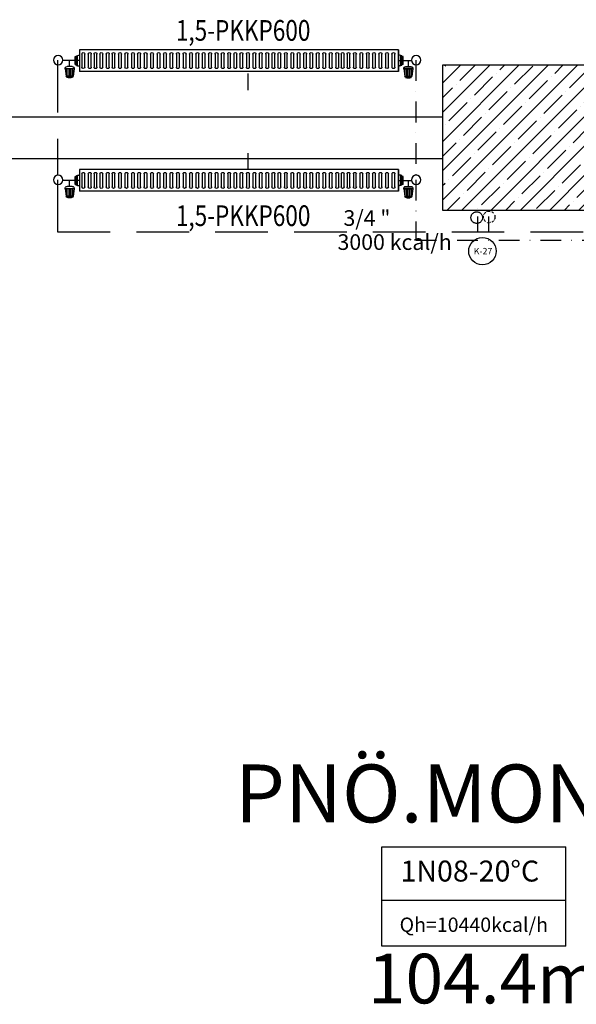
# Model space of a CAD drawing. Units: millimetres. Extents: x -473476 to -151539, y -132182 to -30428.
# Drawn here: x -202387 to -202118, y -59770 to -59294 of the extents above; entities that cross this region are included whole.
import ezdxf
from ezdxf.enums import TextEntityAlignment as Align

# ---------------------------------------------------------------- set-up
doc = ezdxf.new("R2010")
doc.units = ezdxf.units.MM
for name, pattern in [('ACAD_ISO04W100', [30, 24, -3, 0, -3]), ('DASHDOTX2', [2, 1, -0.5, 0, -0.5]), ('DASHEDX2', [38.1, 25.4, -12.7])]:
    doc.linetypes.add(name, pattern=pattern)
doc.layers.add('Cihaz yazı', color=7, linetype='Continuous', lineweight=5)
for name, color, linetype in [('MAHALNO', 3, 'Continuous'), ('mekanik iç cihaz', 146, 'Continuous'), ('mekanik ısıtma dönüş', 5, 'DASHDOTX2'), ('mekanik ısıtma gidiş', 1, 'DASHEDX2'), ('RADYATÖRYAZI', 3, 'Continuous')]:
    doc.layers.add(name, color=color, linetype=linetype)
doc.styles.add('ersin', font='TIMES.TTF', dxfattribs={"height": 5})
doc.styles.add('STYLE1', font='SIMPLEX.shx', dxfattribs={"width": 0.65})
doc.styles.add('TROMANT', font='romanstw.shx')

msp = doc.modelspace()

# ---------------------------------------------------------------- hatches: boundary and pattern name
h = msp.add_hatch()
h.set_pattern_fill('ANSI35', color=0, scale=40, style=0)
h.set_pattern_definition([(45, (-506489.672, -93206.351), (-7.0710678, 7.0710678), []), (45, (-506482.601, -93206.351), (-7.0710678, 7.0710678), [12.5, -2.5, 0, -2.5])])
h.paths.add_polyline_path([(-202112.21, -59316.12), (-202147.21, -59316.12), (-202147.21, -59351.12), (-202112.21, -59351.12)])
h.paths.add_polyline_path([(-202147.21, -59316.12), (-202182.21, -59316.12), (-202182.21, -59351.12), (-202147.21, -59351.12)])
h.paths.add_polyline_path([(-202147.21, -59351.12), (-202182.21, -59351.12), (-202182.21, -59386.12), (-202147.21, -59386.12)])
h.paths.add_polyline_path([(-202112.21, -59351.12), (-202147.21, -59351.12), (-202147.21, -59386.12), (-202112.21, -59386.12)])

# ---------------------------------------------------------------- linework, layer by layer
at = {"color": 0, "ltscale": 0.05}
for p, q in [((-202667.21, -59341.12), (-202182.21, -59341.12)), ((-202812.21, -59361.12), (-202182.21, -59361.12))]:
    msp.add_line(p, q, dxfattribs=at)
at = {"color": 0}
msp.add_lwpolyline([(-202182.21, -59316.12), (-202182.21, -59386.12), (-202112.21, -59386.12), (-202112.21, -59316.12)], close=True, dxfattribs=at)
msp.add_circle((-202162.92, -59405.99), 6.62, dxfattribs=at)
at = {"layer": 'MAHALNO'}
for p, q in [((-202211.58, -59742), (-202211.58, -59693.92)), ((-202211.58, -59693.92), (-202122.55, -59693.92)), ((-202122.55, -59742), (-202122.55, -59693.92)), ((-202211.58, -59719.78), (-202122.55, -59719.78)), ((-202122.55, -59742), (-202211.58, -59742))]:
    msp.add_line(p, q, dxfattribs=at)
at = {"layer": 'mekanik iç cihaz', "linetype": 'Continuous'}
for p, q in [((-202203.44, -59308.61), (-202357.61, -59308.61)), ((-202203.44, -59319.11), (-202203.44, -59308.61)), ((-202203.44, -59319.11), (-202357.61, -59319.11)), ((-202203.44, -59366.55), (-202357.61, -59366.55)), ((-202203.44, -59377.05), (-202203.44, -59366.55)), ((-202203.44, -59377.05), (-202357.61, -59377.05))]:
    msp.add_line(p, q, dxfattribs=at)
at = {"layer": 'mekanik iç cihaz', "linetype": 'ACAD_ISO04W100'}
for p, q in [((-202357.61, -59308.61), (-202357.61, -59319.11)), ((-202203.44, -59308.61), (-202203.44, -59319.11)), ((-202357.61, -59366.55), (-202357.61, -59377.05)), ((-202203.44, -59366.55), (-202203.44, -59377.05))]:
    msp.add_line(p, q, dxfattribs=at)
at = {"layer": 'mekanik iç cihaz'}
for p, q in [((-202359.78, -59312.87), (-202359.78, -59311.9)), ((-202359.78, -59311.9), (-202359.11, -59311.9)), ((-202359.78, -59314.8), (-202359.78, -59312.87)), ((-202359.78, -59312.87), (-202359.11, -59312.87)), ((-202359.11, -59311.9), (-202359.11, -59311.49)), ((-202359.11, -59311.49), (-202358.7, -59311.49)), ((-202359.11, -59312.87), (-202359.11, -59311.9)), ((-202359.11, -59314.8), (-202359.11, -59312.87)), ((-202358.7, -59311.33), (-202357.99, -59311.28)), ((-202358.7, -59311.49), (-202358.7, -59311.33)), ((-202358.7, -59316.17), (-202358.7, -59311.49)), ((-202356.54, -59310.68), (-202356.54, -59317)), ((-202355.12, -59317), (-202355.12, -59310.68)), ((-202353.42, -59310.68), (-202353.42, -59317)), ((-202352, -59317), (-202352, -59310.68)), ((-202350.65, -59310.68), (-202350.65, -59317)), ((-202349.22, -59317), (-202349.22, -59310.68)), ((-202347.85, -59310.68), (-202347.85, -59317)), ((-202346.42, -59317), (-202346.42, -59310.68)), ((-202344.73, -59310.68), (-202344.73, -59317)), ((-202343.3, -59317), (-202343.3, -59310.68)), ((-202341.95, -59310.68), (-202341.95, -59317)), ((-202340.53, -59317), (-202340.53, -59310.68)), ((-202338.83, -59310.68), (-202338.83, -59317)), ((-202337.41, -59317), (-202337.41, -59310.68)), ((-202335.71, -59310.68), (-202335.71, -59317)), ((-202334.28, -59317), (-202334.28, -59310.68)), ((-202332.5, -59310.68), (-202332.5, -59317)), ((-202331.07, -59317), (-202331.07, -59310.68)), ((-202329.58, -59310.68), (-202329.58, -59317)), ((-202328.15, -59317), (-202328.15, -59310.68)), ((-202326.46, -59310.68), (-202326.46, -59317)), ((-202325.03, -59317), (-202325.03, -59310.68)), ((-202323.34, -59310.68), (-202323.34, -59317)), ((-202321.91, -59317), (-202321.91, -59310.68)), ((-202320.13, -59310.68), (-202320.13, -59317)), ((-202318.7, -59317), (-202318.7, -59310.68)), ((-202317.06, -59310.68), (-202317.06, -59317)), ((-202315.64, -59317), (-202315.64, -59310.68)), ((-202313.95, -59310.68), (-202313.95, -59317)), ((-202312.52, -59317), (-202312.52, -59310.68)), ((-202310.82, -59310.68), (-202310.82, -59317)), ((-202309.39, -59317), (-202309.39, -59310.68)), ((-202307.61, -59310.68), (-202307.61, -59317)), ((-202306.18, -59317), (-202306.18, -59310.68)), ((-202304.49, -59310.68), (-202304.49, -59317)), ((-202303.06, -59317), (-202303.06, -59310.68)), ((-202301.37, -59310.68), (-202301.37, -59317)), ((-202299.94, -59317), (-202299.94, -59310.68)), ((-202298.37, -59310.68), (-202298.37, -59317)), ((-202296.94, -59317), (-202296.94, -59310.68)), ((-202295.26, -59310.68), (-202295.26, -59317)), ((-202293.83, -59317), (-202293.83, -59310.68)), ((-202292.13, -59310.68), (-202292.13, -59317)), ((-202290.7, -59317), (-202290.7, -59310.68)), ((-202289.14, -59310.68), (-202289.14, -59317)), ((-202287.71, -59317), (-202287.71, -59310.68)), ((-202286.04, -59310.68), (-202286.04, -59317)), ((-202284.62, -59317), (-202284.62, -59310.68)), ((-202283.06, -59310.68), (-202283.06, -59317)), ((-202281.63, -59317), (-202281.63, -59310.68)), ((-202280.1, -59310.68), (-202280.1, -59317)), ((-202278.67, -59317), (-202278.67, -59310.68)), ((-202276.96, -59310.68), (-202276.96, -59317)), ((-202275.54, -59317), (-202275.54, -59310.68)), ((-202273.83, -59310.68), (-202273.83, -59317)), ((-202272.4, -59317), (-202272.4, -59310.68)), ((-202270.77, -59310.68), (-202270.77, -59317)), ((-202269.34, -59317), (-202269.34, -59310.68)), ((-202267.63, -59310.68), (-202267.63, -59317)), ((-202266.21, -59317), (-202266.21, -59310.68)), ((-202264.67, -59310.68), (-202264.67, -59317)), ((-202263.24, -59317), (-202263.24, -59310.68)), ((-202261.79, -59310.68), (-202261.79, -59317)), ((-202260.36, -59317), (-202260.36, -59310.68)), ((-202258.65, -59310.68), (-202258.65, -59317)), ((-202257.22, -59317), (-202257.22, -59310.68)), ((-202255.51, -59310.68), (-202255.51, -59317)), ((-202254.09, -59317), (-202254.09, -59310.68)), ((-202252.46, -59310.68), (-202252.46, -59317)), ((-202251.03, -59317), (-202251.03, -59310.68)), ((-202249.32, -59310.68), (-202249.32, -59317)), ((-202247.89, -59317), (-202247.89, -59310.68)), ((-202246.36, -59310.68), (-202246.36, -59317)), ((-202244.93, -59317), (-202244.93, -59310.68)), ((-202243.22, -59310.68), (-202243.22, -59317)), ((-202241.79, -59317), (-202241.79, -59310.68)), ((-202240.08, -59310.68), (-202240.08, -59317)), ((-202238.65, -59317), (-202238.65, -59310.68)), ((-202236.95, -59310.68), (-202236.95, -59317)), ((-202235.52, -59317), (-202235.52, -59310.68)), ((-202233.81, -59310.68), (-202233.81, -59317)), ((-202232.38, -59317), (-202232.38, -59310.68)), ((-202231.19, -59310.68), (-202231.19, -59317)), ((-202229.76, -59317), (-202229.76, -59310.68)), ((-202228.36, -59310.68), (-202228.36, -59317)), ((-202226.93, -59317), (-202226.93, -59310.68)), ((-202225.29, -59310.68), (-202225.29, -59317)), ((-202223.86, -59317), (-202223.86, -59310.68)), ((-202222.15, -59310.68), (-202222.15, -59317)), ((-202220.72, -59317), (-202220.72, -59310.68)), ((-202219.01, -59310.68), (-202219.01, -59317)), ((-202217.58, -59317), (-202217.58, -59310.68)), ((-202216.05, -59310.68), (-202216.05, -59317)), ((-202214.62, -59317), (-202214.62, -59310.68)), ((-202212.91, -59310.68), (-202212.91, -59317)), ((-202211.48, -59317), (-202211.48, -59310.68)), ((-202209.77, -59310.68), (-202209.77, -59317)), ((-202208.34, -59317), (-202208.34, -59310.68)), ((-202206.63, -59310.68), (-202206.63, -59317)), ((-202205.21, -59317), (-202205.21, -59310.68)), ((-202202.35, -59311.33), (-202203.06, -59311.28)), ((-202202.35, -59311.49), (-202202.35, -59311.33)), ((-202201.93, -59311.49), (-202202.35, -59311.49)), ((-202202.35, -59316.17), (-202202.35, -59311.49)), ((-202201.93, -59311.9), (-202201.93, -59311.49)), ((-202201.27, -59311.9), (-202201.93, -59311.9)), ((-202201.93, -59312.87), (-202201.93, -59311.9)), ((-202201.27, -59312.87), (-202201.93, -59312.87)), ((-202201.93, -59314.8), (-202201.93, -59312.87)), ((-202201.27, -59312.87), (-202201.27, -59311.9)), ((-202201.27, -59314.8), (-202201.27, -59312.87)), ((-202357.92, -59313.83), (-202365.74, -59313.83)), ((-202364.69, -59317.7), (-202360.17, -59317.7)), ((-202364.67, -59317.89), (-202364.12, -59321.42)), ((-202360.18, -59317.89), (-202364.67, -59317.89)), ((-202363.93, -59321.42), (-202363.93, -59317.89)), ((-202361.14, -59316.72), (-202363.71, -59316.72)), ((-202363.15, -59321.42), (-202363.15, -59317.89)), ((-202362.43, -59316.72), (-202362.43, -59313.83)), ((-202362.42, -59321.42), (-202362.42, -59317.89)), ((-202361.66, -59321.42), (-202361.66, -59317.89)), ((-202360.93, -59321.42), (-202360.93, -59317.89)), ((-202360.18, -59317.89), (-202360.73, -59321.42)), ((-202359.78, -59315.76), (-202359.78, -59314.8)), ((-202359.78, -59314.8), (-202359.11, -59314.8)), ((-202359.78, -59315.76), (-202359.11, -59315.76)), ((-202359.11, -59315.76), (-202359.11, -59314.8)), ((-202359.11, -59316.17), (-202359.11, -59315.76)), ((-202359.11, -59316.17), (-202358.7, -59316.17)), ((-202358.7, -59316.34), (-202358.7, -59316.17)), ((-202358.7, -59316.34), (-202357.99, -59316.39)), ((-202203.35, -59313.83), (-202197.17, -59313.83)), ((-202202.35, -59316.34), (-202203.06, -59316.39)), ((-202202.35, -59316.34), (-202202.35, -59316.17)), ((-202201.93, -59316.17), (-202202.35, -59316.17)), ((-202201.27, -59314.8), (-202201.93, -59314.8)), ((-202201.93, -59315.76), (-202201.93, -59314.8)), ((-202201.27, -59315.76), (-202201.93, -59315.76)), ((-202201.93, -59316.17), (-202201.93, -59315.76)), ((-202201.27, -59315.76), (-202201.27, -59314.8)), ((-202196.46, -59317.7), (-202200.98, -59317.7)), ((-202200.97, -59317.89), (-202200.42, -59321.42)), ((-202200.97, -59317.89), (-202196.48, -59317.89)), ((-202200.22, -59321.42), (-202200.22, -59317.89)), ((-202200.01, -59316.72), (-202197.44, -59316.72)), ((-202199.49, -59321.42), (-202199.49, -59317.89)), ((-202198.73, -59321.42), (-202198.73, -59317.89)), ((-202198.72, -59316.72), (-202198.72, -59313.83)), ((-202198, -59321.42), (-202198, -59317.89)), ((-202197.22, -59321.42), (-202197.22, -59317.89)), ((-202196.48, -59317.89), (-202197.03, -59321.42)), ((-202360.73, -59321.42), (-202364.12, -59321.42)), ((-202361.07, -59321.98), (-202363.78, -59321.98)), ((-202361.69, -59322.2), (-202363.16, -59322.2)), ((-202276.27, -59320.08), (-202276.27, -59328.08)), ((-202200.42, -59321.42), (-202197.03, -59321.42)), ((-202200.08, -59321.98), (-202197.37, -59321.98)), ((-202199.46, -59322.2), (-202197.99, -59322.2)), ((-202276.27, -59358.55), (-202276.27, -59366.55)), ((-202359.78, -59370.81), (-202359.78, -59369.84)), ((-202359.78, -59369.84), (-202359.11, -59369.84)), ((-202359.78, -59372.73), (-202359.78, -59370.81)), ((-202359.78, -59370.81), (-202359.11, -59370.81)), ((-202359.11, -59369.84), (-202359.11, -59369.43)), ((-202359.11, -59369.43), (-202358.7, -59369.43)), ((-202359.11, -59370.81), (-202359.11, -59369.84)), ((-202359.11, -59372.73), (-202359.11, -59370.81)), ((-202358.7, -59369.26), (-202357.99, -59369.22)), ((-202358.7, -59369.43), (-202358.7, -59369.26)), ((-202358.7, -59374.11), (-202358.7, -59369.43)), ((-202356.54, -59368.62), (-202356.54, -59374.94)), ((-202355.12, -59374.94), (-202355.12, -59368.62)), ((-202353.42, -59368.62), (-202353.42, -59374.94)), ((-202352, -59374.94), (-202352, -59368.62)), ((-202350.65, -59368.62), (-202350.65, -59374.94)), ((-202349.22, -59374.94), (-202349.22, -59368.62)), ((-202347.85, -59368.62), (-202347.85, -59374.94)), ((-202346.42, -59374.94), (-202346.42, -59368.62)), ((-202344.73, -59368.62), (-202344.73, -59374.94)), ((-202343.3, -59374.94), (-202343.3, -59368.62)), ((-202341.95, -59368.62), (-202341.95, -59374.94)), ((-202340.53, -59374.94), (-202340.53, -59368.62)), ((-202338.83, -59368.62), (-202338.83, -59374.94)), ((-202337.41, -59374.94), (-202337.41, -59368.62)), ((-202335.71, -59368.62), (-202335.71, -59374.94)), ((-202334.28, -59374.94), (-202334.28, -59368.62)), ((-202332.5, -59368.62), (-202332.5, -59374.94)), ((-202331.07, -59374.94), (-202331.07, -59368.62)), ((-202329.58, -59368.62), (-202329.58, -59374.94)), ((-202328.15, -59374.94), (-202328.15, -59368.62)), ((-202326.46, -59368.62), (-202326.46, -59374.94)), ((-202325.03, -59374.94), (-202325.03, -59368.62)), ((-202323.34, -59368.62), (-202323.34, -59374.94)), ((-202321.91, -59374.94), (-202321.91, -59368.62)), ((-202320.13, -59368.62), (-202320.13, -59374.94)), ((-202318.7, -59374.94), (-202318.7, -59368.62)), ((-202317.06, -59368.62), (-202317.06, -59374.94)), ((-202315.64, -59374.94), (-202315.64, -59368.62)), ((-202313.95, -59368.62), (-202313.95, -59374.94)), ((-202312.52, -59374.94), (-202312.52, -59368.62)), ((-202310.82, -59368.62), (-202310.82, -59374.94)), ((-202309.39, -59374.94), (-202309.39, -59368.62)), ((-202307.61, -59368.62), (-202307.61, -59374.94)), ((-202306.18, -59374.94), (-202306.18, -59368.62)), ((-202304.49, -59368.62), (-202304.49, -59374.94)), ((-202303.06, -59374.94), (-202303.06, -59368.62)), ((-202301.37, -59368.62), (-202301.37, -59374.94)), ((-202299.94, -59374.94), (-202299.94, -59368.62)), ((-202298.37, -59368.62), (-202298.37, -59374.94)), ((-202296.94, -59374.94), (-202296.94, -59368.62)), ((-202295.26, -59368.62), (-202295.26, -59374.94)), ((-202293.83, -59374.94), (-202293.83, -59368.62)), ((-202292.13, -59368.62), (-202292.13, -59374.94)), ((-202290.7, -59374.94), (-202290.7, -59368.62)), ((-202289.14, -59368.62), (-202289.14, -59374.94)), ((-202287.71, -59374.94), (-202287.71, -59368.62)), ((-202286.04, -59368.62), (-202286.04, -59374.94)), ((-202284.62, -59374.94), (-202284.62, -59368.62)), ((-202283.06, -59368.62), (-202283.06, -59374.94)), ((-202281.63, -59374.94), (-202281.63, -59368.62)), ((-202280.1, -59368.62), (-202280.1, -59374.94)), ((-202278.67, -59374.94), (-202278.67, -59368.62)), ((-202276.96, -59368.62), (-202276.96, -59374.94)), ((-202275.54, -59374.94), (-202275.54, -59368.62)), ((-202273.83, -59368.62), (-202273.83, -59374.94)), ((-202272.4, -59374.94), (-202272.4, -59368.62)), ((-202270.77, -59368.62), (-202270.77, -59374.94)), ((-202269.34, -59374.94), (-202269.34, -59368.62)), ((-202267.63, -59368.62), (-202267.63, -59374.94)), ((-202266.21, -59374.94), (-202266.21, -59368.62)), ((-202264.67, -59368.62), (-202264.67, -59374.94)), ((-202263.24, -59374.94), (-202263.24, -59368.62)), ((-202261.79, -59368.62), (-202261.79, -59374.94)), ((-202260.36, -59374.94), (-202260.36, -59368.62)), ((-202258.65, -59368.62), (-202258.65, -59374.94)), ((-202257.22, -59374.94), (-202257.22, -59368.62)), ((-202255.51, -59368.62), (-202255.51, -59374.94)), ((-202254.09, -59374.94), (-202254.09, -59368.62)), ((-202252.46, -59368.62), (-202252.46, -59374.94)), ((-202251.03, -59374.94), (-202251.03, -59368.62)), ((-202249.32, -59368.62), (-202249.32, -59374.94)), ((-202247.89, -59374.94), (-202247.89, -59368.62)), ((-202246.36, -59368.62), (-202246.36, -59374.94)), ((-202244.93, -59374.94), (-202244.93, -59368.62)), ((-202243.22, -59368.62), (-202243.22, -59374.94)), ((-202241.79, -59374.94), (-202241.79, -59368.62)), ((-202240.08, -59368.62), (-202240.08, -59374.94)), ((-202238.65, -59374.94), (-202238.65, -59368.62)), ((-202236.95, -59368.62), (-202236.95, -59374.94)), ((-202235.52, -59374.94), (-202235.52, -59368.62)), ((-202233.81, -59368.62), (-202233.81, -59374.94)), ((-202232.38, -59374.94), (-202232.38, -59368.62)), ((-202231.19, -59368.62), (-202231.19, -59374.94)), ((-202229.76, -59374.94), (-202229.76, -59368.62)), ((-202228.36, -59368.62), (-202228.36, -59374.94)), ((-202226.93, -59374.94), (-202226.93, -59368.62)), ((-202225.29, -59368.62), (-202225.29, -59374.94)), ((-202223.86, -59374.94), (-202223.86, -59368.62)), ((-202222.15, -59368.62), (-202222.15, -59374.94)), ((-202220.72, -59374.94), (-202220.72, -59368.62)), ((-202219.01, -59368.62), (-202219.01, -59374.94)), ((-202217.58, -59374.94), (-202217.58, -59368.62)), ((-202216.05, -59368.62), (-202216.05, -59374.94)), ((-202214.62, -59374.94), (-202214.62, -59368.62)), ((-202212.91, -59368.62), (-202212.91, -59374.94)), ((-202211.48, -59374.94), (-202211.48, -59368.62)), ((-202209.77, -59368.62), (-202209.77, -59374.94)), ((-202208.34, -59374.94), (-202208.34, -59368.62)), ((-202206.63, -59368.62), (-202206.63, -59374.94)), ((-202205.21, -59374.94), (-202205.21, -59368.62)), ((-202202.35, -59369.26), (-202203.06, -59369.22)), ((-202202.35, -59369.43), (-202202.35, -59369.26)), ((-202201.93, -59369.43), (-202202.35, -59369.43)), ((-202202.35, -59374.11), (-202202.35, -59369.43)), ((-202201.93, -59369.84), (-202201.93, -59369.43)), ((-202201.27, -59369.84), (-202201.93, -59369.84)), ((-202201.93, -59370.81), (-202201.93, -59369.84)), ((-202201.27, -59370.81), (-202201.93, -59370.81)), ((-202201.93, -59372.73), (-202201.93, -59370.81)), ((-202201.27, -59370.81), (-202201.27, -59369.84)), ((-202201.27, -59372.73), (-202201.27, -59370.81)), ((-202357.92, -59371.77), (-202365.74, -59371.77)), ((-202364.69, -59375.64), (-202360.17, -59375.64)), ((-202361.14, -59374.66), (-202363.71, -59374.66)), ((-202362.43, -59374.66), (-202362.43, -59371.77)), ((-202359.78, -59373.7), (-202359.78, -59372.73)), ((-202359.78, -59372.73), (-202359.11, -59372.73)), ((-202359.78, -59373.7), (-202359.11, -59373.7)), ((-202359.11, -59373.7), (-202359.11, -59372.73)), ((-202359.11, -59374.11), (-202359.11, -59373.7)), ((-202359.11, -59374.11), (-202358.7, -59374.11)), ((-202358.7, -59374.27), (-202358.7, -59374.11)), ((-202358.7, -59374.27), (-202357.99, -59374.32)), ((-202203.35, -59371.77), (-202197.17, -59371.77)), ((-202202.35, -59374.27), (-202203.06, -59374.32)), ((-202202.35, -59374.27), (-202202.35, -59374.11)), ((-202201.93, -59374.11), (-202202.35, -59374.11)), ((-202201.27, -59372.73), (-202201.93, -59372.73)), ((-202201.93, -59373.7), (-202201.93, -59372.73)), ((-202201.27, -59373.7), (-202201.93, -59373.7)), ((-202201.93, -59374.11), (-202201.93, -59373.7)), ((-202201.27, -59373.7), (-202201.27, -59372.73)), ((-202196.46, -59375.64), (-202200.98, -59375.64)), ((-202200.01, -59374.66), (-202197.44, -59374.66)), ((-202198.72, -59374.66), (-202198.72, -59371.77)), ((-202364.67, -59375.83), (-202364.12, -59379.35)), ((-202360.18, -59375.83), (-202364.67, -59375.83)), ((-202360.73, -59379.35), (-202364.12, -59379.35)), ((-202363.93, -59379.35), (-202363.93, -59375.83)), ((-202361.07, -59379.92), (-202363.78, -59379.92)), ((-202361.69, -59380.14), (-202363.16, -59380.14)), ((-202363.15, -59379.35), (-202363.15, -59375.83)), ((-202362.42, -59379.35), (-202362.42, -59375.83)), ((-202361.66, -59379.35), (-202361.66, -59375.83)), ((-202360.93, -59379.35), (-202360.93, -59375.83)), ((-202360.18, -59375.83), (-202360.73, -59379.35)), ((-202200.97, -59375.83), (-202200.42, -59379.35)), ((-202200.97, -59375.83), (-202196.48, -59375.83)), ((-202200.42, -59379.35), (-202197.03, -59379.35)), ((-202200.22, -59379.35), (-202200.22, -59375.83)), ((-202200.08, -59379.92), (-202197.37, -59379.92)), ((-202199.49, -59379.35), (-202199.49, -59375.83)), ((-202199.46, -59380.14), (-202197.99, -59380.14)), ((-202198.73, -59379.35), (-202198.73, -59375.83)), ((-202198, -59379.35), (-202198, -59375.83)), ((-202197.22, -59379.35), (-202197.22, -59375.83)), ((-202196.48, -59375.83), (-202197.03, -59379.35))]:
    msp.add_line(p, q, dxfattribs=at)
at = {"layer": 'mekanik iç cihaz', "extrusion": (0, 0, -1)}
for centre, major_axis, start_param, end_param in [((-202367.98, -59313.61), (-1.59, -1.59), 0.785398, 7.068583), ((-202358.02, -59310.86), (-0.295, -0.295), 4.101524, 5.427974), ((-202355.83, -59310.68), (0.505, -0.505), 2.356194, 5.497787), ((-202352.71, -59310.68), (0.505, -0.505), 2.356194, 5.497787), ((-202349.94, -59310.68), (0.505, -0.505), 2.356194, 5.497787), ((-202347.13, -59310.68), (0.505, -0.505), 2.356194, 5.497787), ((-202344.01, -59310.68), (0.505, -0.505), 2.356194, 5.497787), ((-202341.24, -59310.68), (0.505, -0.505), 2.356194, 5.497787), ((-202338.12, -59310.68), (0.505, -0.505), 2.356194, 5.497787), ((-202334.99, -59310.68), (0.505, -0.505), 2.356194, 5.497787), ((-202331.79, -59310.68), (0.505, -0.505), 2.356194, 5.497787), ((-202328.87, -59310.68), (0.505, -0.505), 2.356194, 5.497787), ((-202325.75, -59310.68), (0.505, -0.505), 2.356194, 5.497787), ((-202322.62, -59310.68), (0.505, -0.505), 2.356194, 5.497787), ((-202319.41, -59310.68), (0.505, -0.505), 2.356194, 5.497787), ((-202316.35, -59310.68), (0.505, -0.505), 2.356194, 5.497787), ((-202313.23, -59310.68), (-0.505, -0.505), 0.785398, 3.926991), ((-202310.11, -59310.68), (0.505, -0.505), 2.356194, 5.497787), ((-202306.9, -59310.68), (0.505, -0.505), 2.356194, 5.497787), ((-202303.78, -59310.68), (0.505, -0.505), 2.356194, 5.497787), ((-202300.65, -59310.68), (0.505, -0.505), 2.356194, 5.497787), ((-202297.66, -59310.68), (0.505, -0.505), 2.356194, 5.497787), ((-202294.54, -59310.68), (0.505, -0.505), 2.356194, 5.497787), ((-202291.42, -59310.68), (0.505, -0.505), 2.356194, 5.497787), ((-202288.42, -59310.68), (0.505, -0.505), 2.356194, 5.497787), ((-202285.33, -59310.68), (0.505, -0.505), 2.356194, 5.497787), ((-202282.34, -59310.68), (0.505, -0.505), 2.356194, 5.497787), ((-202279.39, -59310.68), (0.505, -0.505), 2.356194, 5.497787), ((-202276.25, -59310.68), (0.505, -0.505), 2.356194, 5.497787), ((-202273.11, -59310.68), (0.505, -0.505), 2.356194, 5.497787), ((-202270.06, -59310.68), (0.505, -0.505), 2.356194, 5.497787), ((-202266.92, -59310.68), (0.505, -0.505), 2.356194, 5.497787), ((-202263.95, -59310.68), (0.505, -0.505), 2.356194, 5.497787), ((-202261.07, -59310.68), (0.505, -0.505), 2.356194, 5.497787), ((-202257.94, -59310.68), (0.505, -0.505), 2.356194, 5.497787), ((-202254.8, -59310.68), (-0.505, -0.505), 0.785398, 3.926991), ((-202251.74, -59310.68), (0.505, -0.505), 2.356194, 5.497787), ((-202248.61, -59310.68), (0.505, -0.505), 2.356194, 5.497787), ((-202245.64, -59310.68), (0.505, -0.505), 2.356194, 5.497787), ((-202242.51, -59310.68), (0.505, -0.505), 2.356194, 5.497787), ((-202239.37, -59310.68), (0.505, -0.505), 2.356194, 5.497787), ((-202236.23, -59310.68), (0.505, -0.505), 2.356194, 5.497787), ((-202233.09, -59310.68), (0.505, -0.505), 2.356194, 5.497787), ((-202230.48, -59310.68), (0.505, -0.505), 2.356194, 5.497787), ((-202227.65, -59310.68), (-0.505, -0.505), 0.785398, 3.926991), ((-202224.57, -59310.68), (-0.505, -0.505), 0.785398, 3.926991), ((-202221.43, -59310.68), (0.505, -0.505), 2.356194, 5.497787), ((-202218.3, -59310.68), (0.505, -0.505), 2.356194, 5.497787), ((-202215.33, -59310.68), (0.505, -0.505), 2.356194, 5.497787), ((-202212.19, -59310.68), (0.505, -0.505), 2.356194, 5.497787), ((-202209.06, -59310.68), (0.505, -0.505), 2.356194, 5.497787), ((-202205.92, -59310.68), (0.505, -0.505), 2.356194, 5.497787), ((-202203.03, -59310.86), (0.295, -0.295), 0.855211, 2.181662), ((-202194.94, -59313.61), (-1.59, -1.59), 0.785398, 7.068583), ((-202363.71, -59317.7), (-0.691, -0.691), 0.590763, 2.356194), ((-202361.14, -59317.7), (-0.691, -0.691), 2.356194, 4.121626), ((-202358.02, -59316.8), (-0.295, -0.295), 2.426008, 3.752458), ((-202355.83, -59317), (-0.505, -0.505), 3.926991, 7.068583), ((-202352.71, -59317), (0.505, -0.505), 5.497787, 8.63938), ((-202349.94, -59317), (0.505, -0.505), 5.497787, 8.63938), ((-202347.13, -59317), (0.505, -0.505), 5.497787, 8.63938), ((-202344.01, -59317), (0.505, -0.505), 5.497787, 8.63938), ((-202341.24, -59317), (-0.505, -0.505), 3.926991, 7.068583), ((-202338.12, -59317), (0.505, -0.505), 5.497787, 8.63938), ((-202334.99, -59317), (-0.505, -0.505), 3.926991, 7.068583), ((-202331.79, -59317), (0.505, -0.505), 5.497787, 8.63938), ((-202328.87, -59317), (0.505, -0.505), 5.497787, 8.63938), ((-202325.75, -59317), (0.505, -0.505), 5.497787, 8.63938), ((-202322.62, -59317), (0.505, -0.505), 5.497787, 8.63938), ((-202319.41, -59317), (-0.505, -0.505), 3.926991, 7.068583), ((-202316.35, -59317), (0.505, -0.505), 5.497787, 8.63938), ((-202313.23, -59317), (0.505, -0.505), 5.497787, 8.63938), ((-202310.11, -59317), (0.505, -0.505), 5.497787, 8.63938), ((-202306.9, -59317), (-0.505, -0.505), 3.926991, 7.068583), ((-202303.78, -59317), (0.505, -0.505), 5.497787, 8.63938), ((-202300.65, -59317), (-0.505, -0.505), 3.926991, 7.068583), ((-202297.66, -59317), (-0.505, -0.505), 3.926991, 7.068583), ((-202294.54, -59317), (0.505, -0.505), 5.497787, 8.63938), ((-202291.42, -59317), (0.505, -0.505), 5.497787, 8.63938), ((-202288.42, -59317), (0.505, -0.505), 5.497787, 8.63938), ((-202285.33, -59317), (0.505, -0.505), 5.497787, 8.63938), ((-202282.34, -59317), (0.505, -0.505), 5.497787, 8.63938), ((-202279.39, -59317), (0.505, -0.505), 5.497787, 8.63938), ((-202276.25, -59317), (0.505, -0.505), 5.497787, 8.63938), ((-202273.11, -59317), (0.505, -0.505), 5.497787, 8.63938), ((-202270.06, -59317), (0.505, -0.505), 5.497787, 8.63938), ((-202266.92, -59317), (0.505, -0.505), 5.497787, 8.63938), ((-202263.95, -59317), (0.505, -0.505), 5.497787, 8.63938), ((-202261.07, -59317), (0.505, -0.505), 5.497787, 8.63938), ((-202257.94, -59317), (0.505, -0.505), 5.497787, 8.63938), ((-202254.8, -59317), (0.505, -0.505), 5.497787, 8.63938), ((-202251.74, -59317), (-0.505, -0.505), 3.926991, 7.068583), ((-202248.61, -59317), (0.505, -0.505), 5.497787, 8.63938), ((-202245.64, -59317), (0.505, -0.505), 5.497787, 8.63938), ((-202242.51, -59317), (0.505, -0.505), 5.497787, 8.63938), ((-202239.37, -59317), (0.505, -0.505), 5.497787, 8.63938), ((-202236.23, -59317), (0.505, -0.505), 5.497787, 8.63938), ((-202233.09, -59317), (0.505, -0.505), 5.497787, 8.63938), ((-202230.48, -59317), (-0.505, -0.505), 3.926991, 7.068583), ((-202227.65, -59317), (0.505, -0.505), 5.497787, 8.63938), ((-202224.57, -59317), (0.505, -0.505), 5.497787, 8.63938), ((-202221.43, -59317), (0.505, -0.505), 5.497787, 8.63938), ((-202218.3, -59317), (-0.505, -0.505), 3.926991, 7.068583), ((-202215.33, -59317), (-0.505, -0.505), 3.926991, 7.068583), ((-202212.19, -59317), (0.505, -0.505), 5.497787, 8.63938), ((-202209.06, -59317), (-0.505, -0.505), 3.926991, 7.068583), ((-202205.92, -59317), (0.505, -0.505), 5.497787, 8.63938), ((-202203.03, -59316.8), (0.295, -0.295), 2.530727, 3.857178), ((-202200.01, -59317.7), (-0.691, -0.691), 0.590763, 2.356194), ((-202197.44, -59317.7), (-0.691, -0.691), 2.356194, 4.121626), ((-202363.16, -59321.23), (-0.691, -0.691), -0.785398, 0.590763), ((-202361.69, -59321.23), (0.691, -0.691), 5.692422, 7.068583), ((-202199.46, -59321.23), (-0.691, -0.691), -0.785398, 0.590763), ((-202197.99, -59321.23), (0.691, -0.691), 5.692422, 7.068583), ((-202367.98, -59371.55), (-1.59, -1.59), 0.785398, 7.068583), ((-202358.02, -59368.8), (-0.295, -0.295), 4.101524, 5.427974), ((-202355.83, -59368.62), (0.505, -0.505), 2.356194, 5.497787), ((-202352.71, -59368.62), (0.505, -0.505), 2.356194, 5.497787), ((-202349.94, -59368.62), (0.505, -0.505), 2.356194, 5.497787), ((-202347.13, -59368.62), (0.505, -0.505), 2.356194, 5.497787), ((-202344.01, -59368.62), (0.505, -0.505), 2.356194, 5.497787), ((-202341.24, -59368.62), (0.505, -0.505), 2.356194, 5.497787), ((-202338.12, -59368.62), (0.505, -0.505), 2.356194, 5.497787), ((-202334.99, -59368.62), (0.505, -0.505), 2.356194, 5.497787), ((-202331.79, -59368.62), (0.505, -0.505), 2.356194, 5.497787), ((-202328.87, -59368.62), (0.505, -0.505), 2.356194, 5.497787), ((-202325.75, -59368.62), (0.505, -0.505), 2.356194, 5.497787), ((-202322.62, -59368.62), (0.505, -0.505), 2.356194, 5.497787), ((-202319.41, -59368.62), (0.505, -0.505), 2.356194, 5.497787), ((-202316.35, -59368.62), (0.505, -0.505), 2.356194, 5.497787), ((-202313.23, -59368.62), (-0.505, -0.505), 0.785398, 3.926991), ((-202310.11, -59368.62), (0.505, -0.505), 2.356194, 5.497787), ((-202306.9, -59368.62), (0.505, -0.505), 2.356194, 5.497787), ((-202303.78, -59368.62), (0.505, -0.505), 2.356194, 5.497787), ((-202300.65, -59368.62), (0.505, -0.505), 2.356194, 5.497787), ((-202297.66, -59368.62), (0.505, -0.505), 2.356194, 5.497787), ((-202294.54, -59368.62), (0.505, -0.505), 2.356194, 5.497787), ((-202291.42, -59368.62), (0.505, -0.505), 2.356194, 5.497787), ((-202288.42, -59368.62), (0.505, -0.505), 2.356194, 5.497787), ((-202285.33, -59368.62), (0.505, -0.505), 2.356194, 5.497787), ((-202282.34, -59368.62), (0.505, -0.505), 2.356194, 5.497787), ((-202279.39, -59368.62), (0.505, -0.505), 2.356194, 5.497787), ((-202276.25, -59368.62), (0.505, -0.505), 2.356194, 5.497787), ((-202273.11, -59368.62), (0.505, -0.505), 2.356194, 5.497787), ((-202270.06, -59368.62), (0.505, -0.505), 2.356194, 5.497787), ((-202266.92, -59368.62), (0.505, -0.505), 2.356194, 5.497787), ((-202263.95, -59368.62), (0.505, -0.505), 2.356194, 5.497787), ((-202261.07, -59368.62), (0.505, -0.505), 2.356194, 5.497787), ((-202257.94, -59368.62), (0.505, -0.505), 2.356194, 5.497787), ((-202254.8, -59368.62), (-0.505, -0.505), 0.785398, 3.926991), ((-202251.74, -59368.62), (0.505, -0.505), 2.356194, 5.497787), ((-202248.61, -59368.62), (0.505, -0.505), 2.356194, 5.497787), ((-202245.64, -59368.62), (0.505, -0.505), 2.356194, 5.497787), ((-202242.51, -59368.62), (0.505, -0.505), 2.356194, 5.497787), ((-202239.37, -59368.62), (0.505, -0.505), 2.356194, 5.497787), ((-202236.23, -59368.62), (0.505, -0.505), 2.356194, 5.497787), ((-202233.09, -59368.62), (0.505, -0.505), 2.356194, 5.497787), ((-202230.48, -59368.62), (0.505, -0.505), 2.356194, 5.497787), ((-202227.65, -59368.62), (-0.505, -0.505), 0.785398, 3.926991), ((-202224.57, -59368.62), (-0.505, -0.505), 0.785398, 3.926991), ((-202221.43, -59368.62), (0.505, -0.505), 2.356194, 5.497787), ((-202218.3, -59368.62), (0.505, -0.505), 2.356194, 5.497787), ((-202215.33, -59368.62), (0.505, -0.505), 2.356194, 5.497787), ((-202212.19, -59368.62), (0.505, -0.505), 2.356194, 5.497787), ((-202209.06, -59368.62), (0.505, -0.505), 2.356194, 5.497787), ((-202205.92, -59368.62), (0.505, -0.505), 2.356194, 5.497787), ((-202203.03, -59368.8), (0.295, -0.295), 0.855211, 2.181662), ((-202194.94, -59371.55), (-1.59, -1.59), 0.785398, 7.068583), ((-202363.71, -59375.64), (-0.691, -0.691), 0.590763, 2.356194), ((-202361.14, -59375.64), (-0.691, -0.691), 2.356194, 4.121626), ((-202358.02, -59374.74), (-0.295, -0.295), 2.426008, 3.752458), ((-202355.83, -59374.94), (-0.505, -0.505), 3.926991, 7.068583), ((-202352.71, -59374.94), (0.505, -0.505), 5.497787, 8.63938), ((-202349.94, -59374.94), (0.505, -0.505), 5.497787, 8.63938), ((-202347.13, -59374.94), (0.505, -0.505), 5.497787, 8.63938), ((-202344.01, -59374.94), (0.505, -0.505), 5.497787, 8.63938), ((-202341.24, -59374.94), (-0.505, -0.505), 3.926991, 7.068583), ((-202338.12, -59374.94), (0.505, -0.505), 5.497787, 8.63938), ((-202334.99, -59374.94), (-0.505, -0.505), 3.926991, 7.068583), ((-202331.79, -59374.94), (0.505, -0.505), 5.497787, 8.63938), ((-202328.87, -59374.94), (0.505, -0.505), 5.497787, 8.63938), ((-202325.75, -59374.94), (0.505, -0.505), 5.497787, 8.63938), ((-202322.62, -59374.94), (0.505, -0.505), 5.497787, 8.63938), ((-202319.41, -59374.94), (-0.505, -0.505), 3.926991, 7.068583), ((-202316.35, -59374.94), (0.505, -0.505), 5.497787, 8.63938), ((-202313.23, -59374.94), (0.505, -0.505), 5.497787, 8.63938), ((-202310.11, -59374.94), (0.505, -0.505), 5.497787, 8.63938), ((-202306.9, -59374.94), (-0.505, -0.505), 3.926991, 7.068583), ((-202303.78, -59374.94), (0.505, -0.505), 5.497787, 8.63938), ((-202300.65, -59374.94), (-0.505, -0.505), 3.926991, 7.068583), ((-202297.66, -59374.94), (-0.505, -0.505), 3.926991, 7.068583), ((-202294.54, -59374.94), (0.505, -0.505), 5.497787, 8.63938), ((-202291.42, -59374.94), (0.505, -0.505), 5.497787, 8.63938), ((-202288.42, -59374.94), (0.505, -0.505), 5.497787, 8.63938), ((-202285.33, -59374.94), (0.505, -0.505), 5.497787, 8.63938), ((-202282.34, -59374.94), (0.505, -0.505), 5.497787, 8.63938), ((-202279.39, -59374.94), (0.505, -0.505), 5.497787, 8.63938), ((-202276.25, -59374.94), (0.505, -0.505), 5.497787, 8.63938), ((-202273.11, -59374.94), (0.505, -0.505), 5.497787, 8.63938), ((-202270.06, -59374.94), (0.505, -0.505), 5.497787, 8.63938), ((-202266.92, -59374.94), (0.505, -0.505), 5.497787, 8.63938), ((-202263.95, -59374.94), (0.505, -0.505), 5.497787, 8.63938), ((-202261.07, -59374.94), (0.505, -0.505), 5.497787, 8.63938), ((-202257.94, -59374.94), (0.505, -0.505), 5.497787, 8.63938), ((-202254.8, -59374.94), (0.505, -0.505), 5.497787, 8.63938), ((-202251.74, -59374.94), (-0.505, -0.505), 3.926991, 7.068583), ((-202248.61, -59374.94), (0.505, -0.505), 5.497787, 8.63938), ((-202245.64, -59374.94), (0.505, -0.505), 5.497787, 8.63938), ((-202242.51, -59374.94), (0.505, -0.505), 5.497787, 8.63938), ((-202239.37, -59374.94), (0.505, -0.505), 5.497787, 8.63938), ((-202236.23, -59374.94), (0.505, -0.505), 5.497787, 8.63938), ((-202233.09, -59374.94), (0.505, -0.505), 5.497787, 8.63938), ((-202230.48, -59374.94), (-0.505, -0.505), 3.926991, 7.068583), ((-202227.65, -59374.94), (0.505, -0.505), 5.497787, 8.63938), ((-202224.57, -59374.94), (0.505, -0.505), 5.497787, 8.63938), ((-202221.43, -59374.94), (0.505, -0.505), 5.497787, 8.63938), ((-202218.3, -59374.94), (-0.505, -0.505), 3.926991, 7.068583), ((-202215.33, -59374.94), (-0.505, -0.505), 3.926991, 7.068583), ((-202212.19, -59374.94), (0.505, -0.505), 5.497787, 8.63938), ((-202209.06, -59374.94), (-0.505, -0.505), 3.926991, 7.068583), ((-202205.92, -59374.94), (0.505, -0.505), 5.497787, 8.63938), ((-202203.03, -59374.74), (0.295, -0.295), 2.530727, 3.857178), ((-202200.01, -59375.64), (-0.691, -0.691), 0.590763, 2.356194), ((-202197.44, -59375.64), (-0.691, -0.691), 2.356194, 4.121626), ((-202363.16, -59379.16), (-0.691, -0.691), -0.785398, 0.590763), ((-202361.69, -59379.16), (0.691, -0.691), 5.692422, 7.068583), ((-202199.46, -59379.16), (-0.691, -0.691), -0.785398, 0.590763), ((-202197.99, -59379.16), (0.691, -0.691), 5.692422, 7.068583)]:
    msp.add_ellipse(centre, major_axis=major_axis, ratio=1, start_param=start_param, end_param=end_param, dxfattribs=at)
at = {"layer": 'mekanik ısıtma dönüş', "ltscale": 10}
for p, q in [((-202195.16, -59313.61), (-202195.16, -59369.31)), ((-202195.16, -59371.55), (-202195.16, -59400.72)), ((-202159.79, -59396.72), (-202159.79, -59389.3)), ((-202195.16, -59400.72), (-201929.9, -59400.72))]:
    msp.add_line(p, q, dxfattribs=at)
at = {"layer": 'mekanik ısıtma dönüş'}
msp.add_circle((-202159.65, -59389.48), 2.81, dxfattribs=at)
at = {"layer": 'mekanik ısıtma gidiş'}
for p, q in [((-202368.23, -59313.61), (-202368.23, -59369.31)), ((-202368.23, -59371.55), (-202368.23, -59396.72)), ((-202165.07, -59396.72), (-202165.07, -59389.3)), ((-202368.23, -59396.72), (-202101.45, -59396.72))]:
    msp.add_line(p, q, dxfattribs=at)
msp.add_circle((-202165.65, -59389.78), 2.81, dxfattribs=at)

# ---------------------------------------------------------------- texts
at = {"color": 0, "insert": (-202282.57, -59654.17), "char_height": 28, "width": 221.844, "attachment_point": 1}
msp.add_mtext('{\\fArial|b0|i0|c162|p34;PNÖ.MONTAJ}', dxfattribs=at)
at = {"color": 0, "insert": (-202218.25, -59745.69), "char_height": 24, "width": 216.52, "attachment_point": 1, "rotation": 0}
msp.add_mtext('{\\fArial|b0|i0|c162|p34;104.4\\fArial|b0|i0|c0|p34;m²}', dxfattribs=at)
at = {"layer": 'Cihaz yazı', "ltscale": 50, "style": 'ersin'}
for s, height, p in [('3/4 "', 7.563, (-202218.72, -59389.97)), ('3000 kcal/h', 7.5626, (-202205.35, -59401.61)), ('K-27', 3.137, (-202162.61, -59406))]:
    msp.add_text(s, height=height, dxfattribs=at).set_placement(p, align=Align.MIDDLE_CENTER)
at = {"layer": 'MAHALNO', "style": 'TROMANT'}
for s, height, p in [('1N08-20%%DC', 10.125, (-202168.99, -59705.7)), ('Qh=10440kcal/h', 6.93, (-202167.07, -59731.64))]:
    msp.add_text(s, height=height, dxfattribs=at).set_placement(p, align=Align.MIDDLE_CENTER)
at = {"layer": 'RADYATÖRYAZI', "style": 'STYLE1', "width": 0.8}
for p in [(-202278.58, -59299.26), (-202278.58, -59388.84)]:
    msp.add_text('1,5-PKKP600', height=10, dxfattribs=at).set_placement(p, align=Align.MIDDLE_CENTER)

doc.saveas('drawing.dxf')
